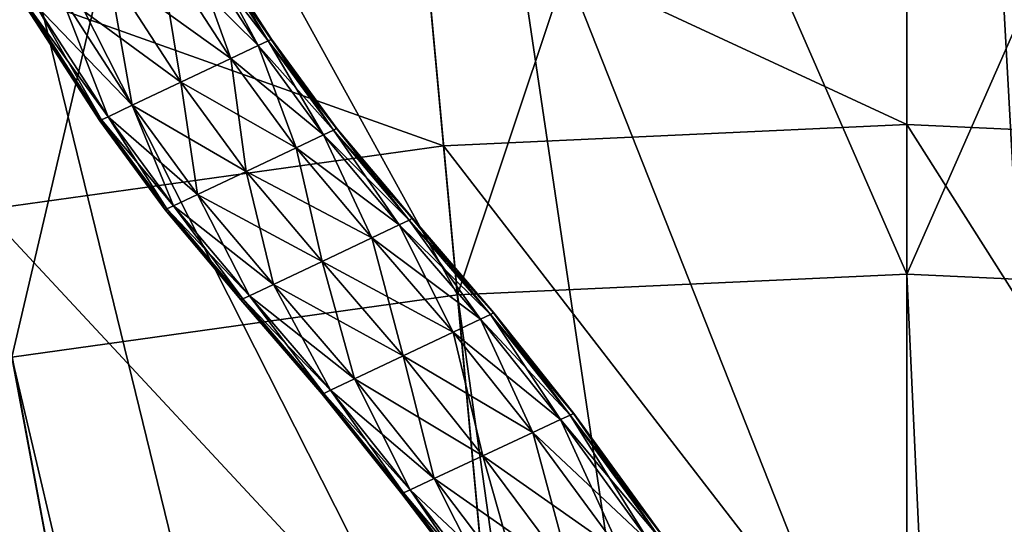
# Model space of a CAD drawing. Extents: x -1.37 to 1.48, y -1.41 to 1.44.
# Drawn here: x -0.08 to 0.07, y 0.72 to 0.79 of the extents above; entities that cross this region are included whole.
import ezdxf

# ---------------------------------------------------------------- set-up
doc = ezdxf.new("R2010")
doc.units = 0
doc.header["$MEASUREMENT"] = 0
doc.layers.get('0').update_dxf_attribs({"linetype": 'CONTINUOUS'})

msp = doc.modelspace()

# ---------------------------------------------------------------- linework, layer by layer
for points in [[(-0.03856, 1.05818, 0.05605), (0.05788, 1.06264, 0.05605), (0.05788, 0.4087, 0.05605)], [(0.05788, 1.06264, 0.05605), (0.15432, 1.05818, 0.05605), (0.09398, 0.40704, 0.05605)], [(0.05788, 1.06264, 0.05605), (0.09398, 0.40704, 0.05605), (0.05788, 0.4087, 0.05605)], [(-0.13417, 1.04485, 0.05605), (-0.03856, 1.05818, 0.05605), (0.02178, 0.40704, 0.05605)], [(-0.03856, 1.05818, 0.05605), (0.05788, 0.4087, 0.05605), (0.02178, 0.40704, 0.05605)], [(-0.22814, 1.02274, 0.05605), (-0.13417, 1.04485, 0.05605), (-0.01401, 0.40204, 0.05605)], [(-0.13417, 1.04485, 0.05605), (0.02178, 0.40704, 0.05605), (-0.01401, 0.40204, 0.05605)], [(-0.31968, 0.99206, 0.05605), (-0.22814, 1.02274, 0.05605), (-0.04919, 0.39377, 0.05605)], [(-0.22814, 1.02274, 0.05605), (-0.01401, 0.40204, 0.05605), (-0.04919, 0.39377, 0.05605)], [(-0.31968, 0.99206, 0.05605), (-0.04919, 0.39377, 0.05605), (-0.08345, 0.38229, 0.05605)], [(-0.02891, 0.95408, 0.17653), (0.05788, 0.95809, 0.17653), (0.05788, 0.75521, 0.17653)], [(0.05788, 0.95809, 0.17653), (0.14467, 0.95408, 0.17653), (0.12595, 0.75207, 0.17653)], [(0.05788, 0.95809, 0.17653), (0.12595, 0.75207, 0.17653), (0.05788, 0.75521, 0.17653)], [(-0.01019, 0.75207, 0.39565), (0.05788, 0.9558, 0.39565), (-0.0287, 0.9518, 0.39565)], [(-0.01019, 0.75207, 0.39565), (0.05788, 0.75521, 0.39565), (0.05788, 0.9558, 0.39565)], [(0.05788, 0.75521, 0.39565), (0.14446, 0.9518, 0.39565), (0.05788, 0.9558, 0.39565)], [(-0.11496, 0.94208, 0.17653), (-0.02891, 0.95408, 0.17653), (-0.01019, 0.75207, 0.17653)], [(-0.02891, 0.95408, 0.17653), (0.05788, 0.75521, 0.17653), (-0.01019, 0.75207, 0.17653)], [(-0.07768, 0.74265, 0.39565), (-0.0287, 0.9518, 0.39565), (-0.11454, 0.93983, 0.39565)], [(-0.07768, 0.74265, 0.39565), (-0.01019, 0.75207, 0.39565), (-0.0287, 0.9518, 0.39565)], [(0.05788, 0.75521, 0.39565), (0.12595, 0.75207, 0.39565), (0.14446, 0.9518, 0.39565)], [(-0.11496, 0.94208, 0.17653), (-0.01019, 0.75207, 0.17653), (-0.07768, 0.74265, 0.17653)], [(-0.02121, 0.871, 1.00929), (0.05788, 0.87466, 1.00929), (0.05788, 0.67088, 1.00929)], [(0.05788, 0.87466, 1.00929), (0.13697, 0.871, 1.00929), (0.11817, 0.66809, 1.00929)], [(0.05788, 0.87466, 1.00929), (0.11817, 0.66809, 1.00929), (0.05788, 0.67088, 1.00929)], [(-0.09963, 0.86006, 1.00929), (-0.02121, 0.871, 1.00929), (-0.00241, 0.66809, 1.00929)], [(-0.02121, 0.871, 1.00929), (0.05788, 0.67088, 1.00929), (-0.00241, 0.66809, 1.00929)], [(-0.1767, 0.84194, 1.00929), (-0.09963, 0.86006, 1.00929), (-0.06218, 0.65975, 1.00929)], [(-0.09963, 0.86006, 1.00929), (-0.00241, 0.66809, 1.00929), (-0.06218, 0.65975, 1.00929)], [(-0.1767, 0.84194, 1.00929), (-0.06218, 0.65975, 1.00929), (-0.12093, 0.64593, 1.00929)], [(-0.01575, 0.81206, 0.08452), (0.05788, 0.81547, 0.08452), (0.05788, 0.77787, 0.08452)], [(0.05788, 0.81547, 0.08452), (0.13151, 0.81206, 0.08452), (0.12804, 0.77462, 0.08452)], [(0.05788, 0.81547, 0.08452), (0.12804, 0.77462, 0.08452), (0.05788, 0.77787, 0.08452)], [(-0.08875, 0.80188, 0.08452), (-0.01575, 0.81206, 0.08452), (-0.01228, 0.77462, 0.08452)], [(-0.01575, 0.81206, 0.08452), (0.05788, 0.77787, 0.08452), (-0.01228, 0.77462, 0.08452)], [(-0.05131, 0.80673, 1.00196), (-0.04981, 0.80745, 1.00373), (-0.03887, 0.79052, 1.00373)], [(-0.04981, 0.80745, 1.02465), (-0.05131, 0.80673, 1.02655), (-0.04037, 0.78981, 1.02841)], [(-0.04981, 0.80745, 1.00373), (-0.04935, 0.80767, 1.00804), (-0.0384, 0.79074, 1.00808)], [(-0.04935, 0.80767, 1.02007), (-0.04981, 0.80745, 1.02465), (-0.03887, 0.79052, 1.02624)], [(-0.04981, 0.80745, 1.00373), (-0.0384, 0.79074, 1.00808), (-0.03887, 0.79052, 1.00373)], [(-0.04981, 0.80745, 1.02465), (-0.04037, 0.78981, 1.02841), (-0.03887, 0.79052, 1.02624)], [(-0.04935, 0.80767, 1.00804), (-0.04928, 0.8077, 1.01398), (-0.03834, 0.79078, 1.01429)], [(-0.04928, 0.8077, 1.01398), (-0.04935, 0.80767, 1.02007), (-0.0384, 0.79074, 1.02102)], [(-0.04935, 0.80767, 1.00804), (-0.03834, 0.79078, 1.01429), (-0.0384, 0.79074, 1.00808)], [(-0.04935, 0.80767, 1.02007), (-0.03887, 0.79052, 1.02624), (-0.0384, 0.79074, 1.02102)], [(-0.04928, 0.8077, 1.01398), (-0.0384, 0.79074, 1.02102), (-0.03834, 0.79078, 1.01429)], [(-0.05546, 0.80477, 1.00171), (-0.05131, 0.80673, 1.00196), (-0.04037, 0.78981, 1.00196)], [(-0.05131, 0.80673, 1.02655), (-0.05546, 0.80477, 1.02682), (-0.04452, 0.78784, 1.02872)], [(-0.05131, 0.80673, 1.00196), (-0.03887, 0.79052, 1.00373), (-0.04037, 0.78981, 1.00196)], [(-0.05131, 0.80673, 1.02655), (-0.04452, 0.78784, 1.02872), (-0.04037, 0.78981, 1.02841)], [(-0.06302, 0.80118, 1.00171), (-0.05546, 0.80477, 1.00171), (-0.04452, 0.78784, 1.00171)], [(-0.05546, 0.80477, 1.02682), (-0.06302, 0.80118, 1.02682), (-0.05207, 0.78426, 1.02872)], [(-0.05546, 0.80477, 1.00171), (-0.04037, 0.78981, 1.00196), (-0.04452, 0.78784, 1.00171)], [(-0.05546, 0.80477, 1.02682), (-0.05207, 0.78426, 1.02872), (-0.04452, 0.78784, 1.02872)], [(-0.08875, 0.80188, 0.08452), (-0.01228, 0.77462, 0.08452), (-0.08184, 0.76492, 0.08452)], [(-0.07038, 0.79769, 1.00171), (-0.06302, 0.80118, 1.00171), (-0.05207, 0.78426, 1.00171)], [(-0.06302, 0.80118, 1.02682), (-0.07038, 0.79769, 1.02682), (-0.05944, 0.78077, 1.02872)], [(-0.06302, 0.80118, 1.00171), (-0.04452, 0.78784, 1.00171), (-0.05207, 0.78426, 1.00171)], [(-0.06302, 0.80118, 1.02682), (-0.05944, 0.78077, 1.02872), (-0.05207, 0.78426, 1.02872)], [(-0.07038, 0.79769, 1.02682), (-0.07402, 0.79596, 1.02655), (-0.06308, 0.77904, 1.02841)], [(-0.07402, 0.79596, 1.00196), (-0.07038, 0.79769, 1.00171), (-0.05944, 0.78077, 1.00171)], [(-0.07038, 0.79769, 1.02682), (-0.06308, 0.77904, 1.02841), (-0.05944, 0.78077, 1.02872)], [(-0.07038, 0.79769, 1.00171), (-0.05207, 0.78426, 1.00171), (-0.05944, 0.78077, 1.00171)], [(-0.07526, 0.79537, 1.02007), (-0.0753, 0.79535, 1.01398), (-0.06435, 0.77843, 1.01429)], [(-0.0753, 0.79535, 1.01398), (-0.07526, 0.79537, 1.00804), (-0.06432, 0.77845, 1.00808)], [(-0.0753, 0.79535, 1.01398), (-0.06432, 0.77845, 1.00808), (-0.06435, 0.77843, 1.01429)], [(-0.07502, 0.79549, 1.02465), (-0.07526, 0.79537, 1.02007), (-0.06432, 0.77845, 1.02102)], [(-0.07526, 0.79537, 1.00804), (-0.07502, 0.79549, 1.00373), (-0.06408, 0.77856, 1.00373)], [(-0.07526, 0.79537, 1.02007), (-0.06435, 0.77843, 1.01429), (-0.06432, 0.77845, 1.02102)], [(-0.07526, 0.79537, 1.00804), (-0.06408, 0.77856, 1.00373), (-0.06432, 0.77845, 1.00808)], [(-0.07402, 0.79596, 1.02655), (-0.07502, 0.79549, 1.02465), (-0.06408, 0.77856, 1.02624)], [(-0.07502, 0.79549, 1.00373), (-0.07402, 0.79596, 1.00196), (-0.06308, 0.77904, 1.00196)], [(-0.07502, 0.79549, 1.02465), (-0.06432, 0.77845, 1.02102), (-0.06408, 0.77856, 1.02624)], [(-0.07502, 0.79549, 1.00373), (-0.06308, 0.77904, 1.00196), (-0.06408, 0.77856, 1.00373)], [(-0.07402, 0.79596, 1.02655), (-0.06408, 0.77856, 1.02624), (-0.06308, 0.77904, 1.02841)], [(-0.07402, 0.79596, 1.00196), (-0.05944, 0.78077, 1.00171), (-0.06308, 0.77904, 1.00196)], [(-0.04037, 0.78981, 1.00196), (-0.03887, 0.79052, 1.00373), (-0.02898, 0.77703, 1.00373)], [(-0.03887, 0.79052, 1.02624), (-0.04037, 0.78981, 1.02841), (-0.03049, 0.77632, 1.03126)], [(-0.03887, 0.79052, 1.00373), (-0.0384, 0.79074, 1.00808), (-0.02852, 0.77725, 1.00814)], [(-0.0384, 0.79074, 1.02102), (-0.03887, 0.79052, 1.02624), (-0.02898, 0.77703, 1.02866)], [(-0.03887, 0.79052, 1.00373), (-0.02852, 0.77725, 1.00814), (-0.02898, 0.77703, 1.00373)], [(-0.03887, 0.79052, 1.02624), (-0.03049, 0.77632, 1.03126), (-0.02898, 0.77703, 1.02866)], [(-0.0384, 0.79074, 1.00808), (-0.03834, 0.79078, 1.01429), (-0.02845, 0.77728, 1.01478)], [(-0.03834, 0.79078, 1.01429), (-0.0384, 0.79074, 1.02102), (-0.02852, 0.77725, 1.02248)], [(-0.0384, 0.79074, 1.00808), (-0.02845, 0.77728, 1.01478), (-0.02852, 0.77725, 1.00814)], [(-0.0384, 0.79074, 1.02102), (-0.02898, 0.77703, 1.02866), (-0.02852, 0.77725, 1.02248)], [(-0.03834, 0.79078, 1.01429), (-0.02852, 0.77725, 1.02248), (-0.02845, 0.77728, 1.01478)], [(-0.04452, 0.78784, 1.00171), (-0.04037, 0.78981, 1.00196), (-0.03049, 0.77632, 1.00196)], [(-0.04037, 0.78981, 1.02841), (-0.04452, 0.78784, 1.02872), (-0.03463, 0.77435, 1.03163)], [(-0.04037, 0.78981, 1.00196), (-0.02898, 0.77703, 1.00373), (-0.03049, 0.77632, 1.00196)], [(-0.04037, 0.78981, 1.02841), (-0.03463, 0.77435, 1.03163), (-0.03049, 0.77632, 1.03126)], [(-0.05207, 0.78426, 1.00171), (-0.04452, 0.78784, 1.00171), (-0.03463, 0.77435, 1.00171)], [(-0.04452, 0.78784, 1.02872), (-0.05207, 0.78426, 1.02872), (-0.04219, 0.77077, 1.03163)], [(-0.04452, 0.78784, 1.00171), (-0.03049, 0.77632, 1.00196), (-0.03463, 0.77435, 1.00171)], [(-0.04452, 0.78784, 1.02872), (-0.04219, 0.77077, 1.03163), (-0.03463, 0.77435, 1.03163)], [(-0.05944, 0.78077, 1.00171), (-0.05207, 0.78426, 1.00171), (-0.04219, 0.77077, 1.00171)], [(-0.05207, 0.78426, 1.02872), (-0.05944, 0.78077, 1.02872), (-0.04955, 0.76727, 1.03163)], [(-0.05207, 0.78426, 1.00171), (-0.03463, 0.77435, 1.00171), (-0.04219, 0.77077, 1.00171)], [(-0.05207, 0.78426, 1.02872), (-0.04955, 0.76727, 1.03163), (-0.04219, 0.77077, 1.03163)], [(-0.05944, 0.78077, 1.02872), (-0.06308, 0.77904, 1.02841), (-0.05319, 0.76555, 1.03126)], [(-0.06308, 0.77904, 1.00196), (-0.05944, 0.78077, 1.00171), (-0.04955, 0.76727, 1.00171)], [(-0.05944, 0.78077, 1.02872), (-0.05319, 0.76555, 1.03126), (-0.04955, 0.76727, 1.03163)], [(-0.05944, 0.78077, 1.00171), (-0.04219, 0.77077, 1.00171), (-0.04955, 0.76727, 1.00171)], [(-0.06408, 0.77856, 1.02624), (-0.06432, 0.77845, 1.02102), (-0.05443, 0.76496, 1.02248)], [(-0.06432, 0.77845, 1.00808), (-0.06408, 0.77856, 1.00373), (-0.05419, 0.76507, 1.00373)], [(-0.06308, 0.77904, 1.02841), (-0.06408, 0.77856, 1.02624), (-0.05419, 0.76507, 1.02866)], [(-0.06408, 0.77856, 1.00373), (-0.06308, 0.77904, 1.00196), (-0.05319, 0.76555, 1.00196)], [(-0.06408, 0.77856, 1.02624), (-0.05443, 0.76496, 1.02248), (-0.05419, 0.76507, 1.02866)], [(-0.06408, 0.77856, 1.00373), (-0.05319, 0.76555, 1.00196), (-0.05419, 0.76507, 1.00373)], [(-0.06308, 0.77904, 1.02841), (-0.05419, 0.76507, 1.02866), (-0.05319, 0.76555, 1.03126)], [(-0.06308, 0.77904, 1.00196), (-0.04955, 0.76727, 1.00171), (-0.05319, 0.76555, 1.00196)], [(-0.06432, 0.77845, 1.02102), (-0.06435, 0.77843, 1.01429), (-0.05447, 0.76494, 1.01478)], [(-0.06435, 0.77843, 1.01429), (-0.06432, 0.77845, 1.00808), (-0.05443, 0.76496, 1.00814)], [(-0.06435, 0.77843, 1.01429), (-0.05443, 0.76496, 1.00814), (-0.05447, 0.76494, 1.01478)], [(-0.06432, 0.77845, 1.02102), (-0.05447, 0.76494, 1.01478), (-0.05443, 0.76496, 1.02248)], [(-0.06432, 0.77845, 1.00808), (-0.05419, 0.76507, 1.00373), (-0.05443, 0.76496, 1.00814)], [(-0.03049, 0.77632, 1.00196), (-0.02898, 0.77703, 1.00373), (-0.01749, 0.7634, 1.00373)], [(-0.02898, 0.77703, 1.02866), (-0.03049, 0.77632, 1.03126), (-0.01899, 0.76268, 1.0348)], [(-0.02852, 0.77725, 1.02248), (-0.02898, 0.77703, 1.02866), (-0.01749, 0.7634, 1.03168)], [(-0.02898, 0.77703, 1.00373), (-0.02852, 0.77725, 1.00814), (-0.01703, 0.76362, 1.00822)], [(-0.02898, 0.77703, 1.00373), (-0.01703, 0.76362, 1.00822), (-0.01749, 0.7634, 1.00373)], [(-0.02898, 0.77703, 1.02866), (-0.01899, 0.76268, 1.0348), (-0.01749, 0.7634, 1.03168)], [(-0.02845, 0.77728, 1.01478), (-0.02852, 0.77725, 1.02248), (-0.01703, 0.76362, 1.02429)], [(-0.02852, 0.77725, 1.00814), (-0.02845, 0.77728, 1.01478), (-0.01696, 0.76365, 1.01538)], [(-0.02852, 0.77725, 1.02248), (-0.01749, 0.7634, 1.03168), (-0.01703, 0.76362, 1.02429)], [(-0.02852, 0.77725, 1.00814), (-0.01696, 0.76365, 1.01538), (-0.01703, 0.76362, 1.00822)], [(-0.02845, 0.77728, 1.01478), (-0.01703, 0.76362, 1.02429), (-0.01696, 0.76365, 1.01538)], [(-0.01228, 0.77462, 0.08452), (0.05788, 0.77787, 0.08452), (0.05788, 0.77787, 0.09822)], [(-0.01228, 0.77462, 0.08452), (0.05788, 0.77787, 0.09822), (-0.01228, 0.77462, 0.09822)], [(-0.01228, 0.77462, 0.09822), (0.05788, 0.77787, 0.09822), (0.05788, 0.68378, 0.09822)], [(-0.01228, 0.77462, 0.09822), (0.05788, 0.68378, 0.09822), (0.05788, 0.77787, 0.09822)], [(-0.01228, 0.77462, 0.09822), (0.05788, 0.77787, 0.09822), (0.05788, 0.77787, 0.09822)], [(-0.01228, 0.77462, 0.09822), (0.05788, 0.77787, 0.09822), (-0.01228, 0.77462, 0.09822)], [(-0.01228, 0.77462, 0.09822), (0.05788, 0.68378, 0.09822), (0.05788, 0.77787, 0.09822)], [(-0.01228, 0.77462, 0.0892), (0.05788, 0.77787, 0.0892), (0.05788, 0.68378, 0.0892)], [(-0.01228, 0.77462, 0.09822), (0.05788, 0.77787, 0.09822), (0.05788, 0.77787, 0.0892)], [(-0.01228, 0.77462, 0.09822), (0.05788, 0.77787, 0.0892), (-0.01228, 0.77462, 0.0892)], [(0.05788, 0.77787, 0.08452), (0.12804, 0.77462, 0.08452), (0.12804, 0.77462, 0.09822)], [(0.05788, 0.77787, 0.08452), (0.12804, 0.77462, 0.09822), (0.05788, 0.77787, 0.09822)], [(0.05788, 0.77787, 0.09822), (0.12804, 0.77462, 0.09822), (0.11936, 0.68094, 0.09822)], [(0.05788, 0.77787, 0.09822), (0.11936, 0.68094, 0.09822), (0.05788, 0.68378, 0.09822)], [(0.05788, 0.77787, 0.09822), (0.05788, 0.68378, 0.09822), (0.05788, 0.68378, 0.09822)], [(0.05788, 0.77787, 0.09822), (0.05788, 0.68378, 0.09822), (0.05788, 0.77787, 0.09822)], [(0.05788, 0.77787, 0.09822), (0.05788, 0.68378, 0.09822), (0.05788, 0.68378, 0.0892)], [(0.05788, 0.77787, 0.09822), (0.05788, 0.68378, 0.0892), (0.05788, 0.77787, 0.0892)], [(-0.03463, 0.77435, 1.00171), (-0.03049, 0.77632, 1.00196), (-0.01899, 0.76268, 1.00196)], [(-0.03049, 0.77632, 1.03126), (-0.03463, 0.77435, 1.03163), (-0.02314, 0.76072, 1.03525)], [(-0.03049, 0.77632, 1.00196), (-0.01749, 0.7634, 1.00373), (-0.01899, 0.76268, 1.00196)], [(-0.03049, 0.77632, 1.03126), (-0.02314, 0.76072, 1.03525), (-0.01899, 0.76268, 1.0348)], [(-0.08184, 0.76492, 0.08452), (-0.01228, 0.77462, 0.08452), (-0.01228, 0.77462, 0.09822)], [(-0.08184, 0.76492, 0.08452), (-0.01228, 0.77462, 0.09822), (-0.08184, 0.76492, 0.09822)], [(-0.08184, 0.76492, 0.09822), (-0.01228, 0.77462, 0.09822), (-0.0036, 0.68094, 0.09822)], [(-0.04219, 0.77077, 1.00171), (-0.03463, 0.77435, 1.00171), (-0.02314, 0.76072, 1.00171)], [(-0.03463, 0.77435, 1.03163), (-0.04219, 0.77077, 1.03163), (-0.0307, 0.75713, 1.03525)], [(-0.03463, 0.77435, 1.00171), (-0.01899, 0.76268, 1.00196), (-0.02314, 0.76072, 1.00171)], [(-0.03463, 0.77435, 1.03163), (-0.0307, 0.75713, 1.03525), (-0.02314, 0.76072, 1.03525)], [(-0.01228, 0.77462, 0.09822), (0.05788, 0.68378, 0.09822), (-0.0036, 0.68094, 0.09822)], [(-0.01228, 0.77462, 0.09822), (-0.0036, 0.68094, 0.09822), (0.05788, 0.68378, 0.09822)], [(-0.0036, 0.68094, 0.09822), (-0.01228, 0.77462, 0.09822), (-0.01228, 0.77462, 0.09822)], [(-0.0036, 0.68094, 0.09822), (-0.01228, 0.77462, 0.09822), (-0.0036, 0.68094, 0.09822)], [(-0.01228, 0.77462, 0.09822), (-0.0036, 0.68094, 0.09822), (0.05788, 0.68378, 0.09822)], [(-0.01228, 0.77462, 0.0892), (0.05788, 0.68378, 0.0892), (-0.0036, 0.68094, 0.0892)], [(-0.0036, 0.68094, 0.09822), (-0.01228, 0.77462, 0.09822), (-0.01228, 0.77462, 0.0892)], [(-0.0036, 0.68094, 0.09822), (-0.01228, 0.77462, 0.0892), (-0.0036, 0.68094, 0.0892)], [(-0.04955, 0.76727, 1.00171), (-0.04219, 0.77077, 1.00171), (-0.0307, 0.75713, 1.00171)], [(-0.04219, 0.77077, 1.03163), (-0.04955, 0.76727, 1.03163), (-0.03806, 0.75364, 1.03525)], [(-0.04219, 0.77077, 1.00171), (-0.02314, 0.76072, 1.00171), (-0.0307, 0.75713, 1.00171)], [(-0.04219, 0.77077, 1.03163), (-0.03806, 0.75364, 1.03525), (-0.0307, 0.75713, 1.03525)], [(-0.04955, 0.76727, 1.03163), (-0.05319, 0.76555, 1.03126), (-0.0417, 0.75191, 1.0348)], [(-0.05319, 0.76555, 1.00196), (-0.04955, 0.76727, 1.00171), (-0.03806, 0.75364, 1.00171)], [(-0.04955, 0.76727, 1.03163), (-0.0417, 0.75191, 1.0348), (-0.03806, 0.75364, 1.03525)], [(-0.04955, 0.76727, 1.00171), (-0.0307, 0.75713, 1.00171), (-0.03806, 0.75364, 1.00171)], [(-0.05443, 0.76496, 1.00814), (-0.05419, 0.76507, 1.00373), (-0.0427, 0.75144, 1.00373)], [(-0.05419, 0.76507, 1.02866), (-0.05443, 0.76496, 1.02248), (-0.04294, 0.75132, 1.02429)], [(-0.05319, 0.76555, 1.03126), (-0.05419, 0.76507, 1.02866), (-0.0427, 0.75144, 1.03168)], [(-0.05419, 0.76507, 1.00373), (-0.05319, 0.76555, 1.00196), (-0.0417, 0.75191, 1.00196)], [(-0.05419, 0.76507, 1.02866), (-0.04294, 0.75132, 1.02429), (-0.0427, 0.75144, 1.03168)], [(-0.05419, 0.76507, 1.00373), (-0.0417, 0.75191, 1.00196), (-0.0427, 0.75144, 1.00373)], [(-0.05319, 0.76555, 1.03126), (-0.0427, 0.75144, 1.03168), (-0.0417, 0.75191, 1.0348)], [(-0.05319, 0.76555, 1.00196), (-0.03806, 0.75364, 1.00171), (-0.0417, 0.75191, 1.00196)], [(-0.15021, 0.74884, 0.09822), (-0.08184, 0.76492, 0.09822), (-0.06455, 0.67244, 0.09822)], [(-0.15021, 0.74884, 0.09822), (-0.06455, 0.67244, 0.09822), (-0.08184, 0.76492, 0.09822)], [(-0.15021, 0.74884, 0.09822), (-0.06455, 0.67244, 0.09822), (-0.08184, 0.76492, 0.09822)], [(-0.15021, 0.74884, 0.0892), (-0.08184, 0.76492, 0.0892), (-0.06455, 0.67244, 0.0892)], [(-0.08184, 0.76492, 0.09822), (-0.0036, 0.68094, 0.09822), (-0.06455, 0.67244, 0.09822)], [(-0.08184, 0.76492, 0.09822), (-0.06455, 0.67244, 0.09822), (-0.06455, 0.67244, 0.09822)], [(-0.08184, 0.76492, 0.09822), (-0.06455, 0.67244, 0.09822), (-0.08184, 0.76492, 0.09822)], [(-0.08184, 0.76492, 0.09822), (-0.06455, 0.67244, 0.09822), (-0.06455, 0.67244, 0.0892)], [(-0.08184, 0.76492, 0.09822), (-0.06455, 0.67244, 0.0892), (-0.08184, 0.76492, 0.0892)], [(-0.05447, 0.76494, 1.01478), (-0.05443, 0.76496, 1.00814), (-0.04294, 0.75132, 1.00822)], [(-0.05443, 0.76496, 1.02248), (-0.05447, 0.76494, 1.01478), (-0.04298, 0.75131, 1.01538)], [(-0.05447, 0.76494, 1.01478), (-0.04294, 0.75132, 1.00822), (-0.04298, 0.75131, 1.01538)], [(-0.05443, 0.76496, 1.00814), (-0.0427, 0.75144, 1.00373), (-0.04294, 0.75132, 1.00822)], [(-0.05443, 0.76496, 1.02248), (-0.04298, 0.75131, 1.01538), (-0.04294, 0.75132, 1.02429)], [(-0.01703, 0.76362, 1.02429), (-0.01749, 0.7634, 1.03168), (-0.00519, 0.7491, 1.035)], [(-0.01749, 0.7634, 1.00373), (-0.01703, 0.76362, 1.00822), (-0.00473, 0.74933, 1.0083)], [(-0.01696, 0.76365, 1.01538), (-0.01703, 0.76362, 1.02429), (-0.00473, 0.74933, 1.02628)], [(-0.01703, 0.76362, 1.00822), (-0.01696, 0.76365, 1.01538), (-0.00466, 0.74936, 1.01604)], [(-0.01703, 0.76362, 1.02429), (-0.00519, 0.7491, 1.035), (-0.00473, 0.74933, 1.02628)], [(-0.01703, 0.76362, 1.00822), (-0.00466, 0.74936, 1.01604), (-0.00473, 0.74933, 1.0083)], [(-0.01696, 0.76365, 1.01538), (-0.00473, 0.74933, 1.02628), (-0.00466, 0.74936, 1.01604)], [(-0.02314, 0.76072, 1.00171), (-0.01899, 0.76268, 1.00196), (-0.00669, 0.74839, 1.00196)], [(-0.01899, 0.76268, 1.0348), (-0.02314, 0.76072, 1.03525), (-0.01084, 0.74642, 1.03923)], [(-0.01899, 0.76268, 1.00196), (-0.01749, 0.7634, 1.00373), (-0.00519, 0.7491, 1.00373)], [(-0.01749, 0.7634, 1.03168), (-0.01899, 0.76268, 1.0348), (-0.00669, 0.74839, 1.0387)], [(-0.01899, 0.76268, 1.00196), (-0.00519, 0.7491, 1.00373), (-0.00669, 0.74839, 1.00196)], [(-0.01899, 0.76268, 1.0348), (-0.01084, 0.74642, 1.03923), (-0.00669, 0.74839, 1.0387)], [(-0.01749, 0.7634, 1.00373), (-0.00473, 0.74933, 1.0083), (-0.00519, 0.7491, 1.00373)], [(-0.01749, 0.7634, 1.03168), (-0.00669, 0.74839, 1.0387), (-0.00519, 0.7491, 1.035)], [(-0.0307, 0.75713, 1.00171), (-0.02314, 0.76072, 1.00171), (-0.01084, 0.74642, 1.00171)], [(-0.02314, 0.76072, 1.03525), (-0.0307, 0.75713, 1.03525), (-0.0184, 0.74284, 1.03923)], [(-0.02314, 0.76072, 1.00171), (-0.00669, 0.74839, 1.00196), (-0.01084, 0.74642, 1.00171)], [(-0.02314, 0.76072, 1.03525), (-0.0184, 0.74284, 1.03923), (-0.01084, 0.74642, 1.03923)], [(-0.03806, 0.75364, 1.00171), (-0.0307, 0.75713, 1.00171), (-0.0184, 0.74284, 1.00171)], [(-0.0307, 0.75713, 1.03525), (-0.03806, 0.75364, 1.03525), (-0.02576, 0.73935, 1.03923)], [(-0.0307, 0.75713, 1.00171), (-0.01084, 0.74642, 1.00171), (-0.0184, 0.74284, 1.00171)], [(-0.0307, 0.75713, 1.03525), (-0.02576, 0.73935, 1.03923), (-0.0184, 0.74284, 1.03923)], [(-0.01019, 0.75207, 0.17653), (0.05788, 0.75521, 0.17653), (0.05788, 0.26399, 0.17653)], [(-0.01019, 0.75207, 0.17653), (0.05788, 0.75521, 0.17653), (0.05788, 0.75521, 0.39565)], [(-0.01019, 0.75207, 0.17653), (0.05788, 0.75521, 0.39565), (-0.01019, 0.75207, 0.39565)], [(0.05788, 0.75521, 0.17653), (0.12595, 0.75207, 0.17653), (0.08063, 0.26294, 0.17653)], [(0.05788, 0.75521, 0.17653), (0.08063, 0.26294, 0.17653), (0.05788, 0.26399, 0.17653)], [(0.05788, 0.75521, 0.17653), (0.12595, 0.75207, 0.17653), (0.12595, 0.75207, 0.39565)], [(0.05788, 0.75521, 0.17653), (0.12595, 0.75207, 0.39565), (0.05788, 0.75521, 0.39565)], [(-0.03806, 0.75364, 1.03525), (-0.0417, 0.75191, 1.0348), (-0.0294, 0.73762, 1.0387)], [(-0.0417, 0.75191, 1.00196), (-0.03806, 0.75364, 1.00171), (-0.02576, 0.73935, 1.00171)], [(-0.03806, 0.75364, 1.03525), (-0.0294, 0.73762, 1.0387), (-0.02576, 0.73935, 1.03923)], [(-0.03806, 0.75364, 1.00171), (-0.0184, 0.74284, 1.00171), (-0.02576, 0.73935, 1.00171)], [(-0.07768, 0.74265, 0.17653), (-0.01019, 0.75207, 0.17653), (0.03513, 0.26294, 0.17653)], [(-0.07768, 0.74265, 0.17653), (-0.01019, 0.75207, 0.17653), (-0.01019, 0.75207, 0.39565)], [(-0.07768, 0.74265, 0.17653), (-0.01019, 0.75207, 0.39565), (-0.07768, 0.74265, 0.39565)], [(-0.0417, 0.75191, 1.0348), (-0.0427, 0.75144, 1.03168), (-0.0304, 0.73715, 1.035)], [(-0.0427, 0.75144, 1.00373), (-0.0417, 0.75191, 1.00196), (-0.0294, 0.73762, 1.00196)], [(-0.0417, 0.75191, 1.0348), (-0.0304, 0.73715, 1.035), (-0.0294, 0.73762, 1.0387)], [(-0.0417, 0.75191, 1.00196), (-0.02576, 0.73935, 1.00171), (-0.0294, 0.73762, 1.00196)], [(-0.01019, 0.75207, 0.17653), (0.05788, 0.26399, 0.17653), (0.03513, 0.26294, 0.17653)], [(-0.04298, 0.75131, 1.01538), (-0.04294, 0.75132, 1.00822), (-0.03064, 0.73703, 1.0083)], [(-0.04294, 0.75132, 1.02429), (-0.04298, 0.75131, 1.01538), (-0.03068, 0.73701, 1.01604)], [(-0.04298, 0.75131, 1.01538), (-0.03064, 0.73703, 1.0083), (-0.03068, 0.73701, 1.01604)], [(-0.04294, 0.75132, 1.00822), (-0.0427, 0.75144, 1.00373), (-0.0304, 0.73715, 1.00373)], [(-0.0427, 0.75144, 1.03168), (-0.04294, 0.75132, 1.02429), (-0.03064, 0.73703, 1.02628)], [(-0.04294, 0.75132, 1.00822), (-0.0304, 0.73715, 1.00373), (-0.03064, 0.73703, 1.0083)], [(-0.04294, 0.75132, 1.02429), (-0.03068, 0.73701, 1.01604), (-0.03064, 0.73703, 1.02628)], [(-0.0427, 0.75144, 1.03168), (-0.03064, 0.73703, 1.02628), (-0.0304, 0.73715, 1.035)], [(-0.0427, 0.75144, 1.00373), (-0.0294, 0.73762, 1.00196), (-0.0304, 0.73715, 1.00373)], [(-0.15021, 0.74884, 0.09822), (-0.06455, 0.67244, 0.09822), (-0.12446, 0.65835, 0.09822)], [(-0.15021, 0.74884, 0.09822), (-0.12446, 0.65835, 0.09822), (-0.06455, 0.67244, 0.09822)], [(-0.15021, 0.74884, 0.09822), (-0.12446, 0.65835, 0.09822), (-0.06455, 0.67244, 0.09822)], [(-0.15021, 0.74884, 0.0892), (-0.06455, 0.67244, 0.0892), (-0.12446, 0.65835, 0.0892)], [(-0.00669, 0.74839, 1.00196), (-0.00519, 0.7491, 1.00373), (0.00691, 0.73387, 1.00376)], [(-0.00519, 0.7491, 1.035), (-0.00669, 0.74839, 1.0387), (0.0054, 0.73317, 1.04256)], [(-0.00519, 0.7491, 1.00373), (-0.00473, 0.74933, 1.0083), (0.00737, 0.73409, 1.00846)], [(-0.00473, 0.74933, 1.02628), (-0.00519, 0.7491, 1.035), (0.00691, 0.73387, 1.03831)], [(-0.00519, 0.7491, 1.00373), (0.00737, 0.73409, 1.00846), (0.00691, 0.73387, 1.00376)], [(-0.00519, 0.7491, 1.035), (0.0054, 0.73317, 1.04256), (0.00691, 0.73387, 1.03831)], [(-0.00473, 0.74933, 1.0083), (-0.00466, 0.74936, 1.01604), (0.00744, 0.73412, 1.01681)], [(-0.00466, 0.74936, 1.01604), (-0.00473, 0.74933, 1.02628), (0.00737, 0.73409, 1.02832)], [(-0.00473, 0.74933, 1.0083), (0.00744, 0.73412, 1.01681), (0.00737, 0.73409, 1.00846)], [(-0.00473, 0.74933, 1.02628), (0.00691, 0.73387, 1.03831), (0.00737, 0.73409, 1.02832)], [(-0.00466, 0.74936, 1.01604), (0.00737, 0.73409, 1.02832), (0.00744, 0.73412, 1.01681)], [(-0.01084, 0.74642, 1.00171), (-0.00669, 0.74839, 1.00196), (0.0054, 0.73317, 1.00197)], [(-0.00669, 0.74839, 1.0387), (-0.01084, 0.74642, 1.03923), (0.00125, 0.73123, 1.04317)], [(-0.00669, 0.74839, 1.00196), (0.00691, 0.73387, 1.00376), (0.0054, 0.73317, 1.00197)], [(-0.00669, 0.74839, 1.0387), (0.00125, 0.73123, 1.04317), (0.0054, 0.73317, 1.04256)], [(-0.0184, 0.74284, 1.00171), (-0.01084, 0.74642, 1.00171), (0.00125, 0.73123, 1.00171)], [(-0.01084, 0.74642, 1.03923), (-0.0184, 0.74284, 1.03923), (-0.00632, 0.7277, 1.04317)], [(-0.01084, 0.74642, 1.00171), (0.0054, 0.73317, 1.00197), (0.00125, 0.73123, 1.00171)], [(-0.01084, 0.74642, 1.03923), (-0.00632, 0.7277, 1.04317), (0.00125, 0.73123, 1.04317)], [(-0.02576, 0.73935, 1.00171), (-0.0184, 0.74284, 1.00171), (-0.00632, 0.7277, 1.00171)], [(-0.0184, 0.74284, 1.03923), (-0.02576, 0.73935, 1.03923), (-0.0137, 0.72425, 1.04317)], [(-0.0184, 0.74284, 1.00171), (0.00125, 0.73123, 1.00171), (-0.00632, 0.7277, 1.00171)], [(-0.0184, 0.74284, 1.03923), (-0.0137, 0.72425, 1.04317), (-0.00632, 0.7277, 1.04317)], [(-0.14401, 0.72705, 0.17653), (-0.07768, 0.74265, 0.17653), (0.01258, 0.2598, 0.17653)], [(-0.07768, 0.74265, 0.17653), (0.03513, 0.26294, 0.17653), (0.01258, 0.2598, 0.17653)], [(-0.02576, 0.73935, 1.03923), (-0.0294, 0.73762, 1.0387), (-0.01734, 0.72255, 1.04256)], [(-0.0294, 0.73762, 1.00196), (-0.02576, 0.73935, 1.00171), (-0.0137, 0.72425, 1.00171)], [(-0.02576, 0.73935, 1.03923), (-0.01734, 0.72255, 1.04256), (-0.0137, 0.72425, 1.04317)], [(-0.02576, 0.73935, 1.00171), (-0.00632, 0.7277, 1.00171), (-0.0137, 0.72425, 1.00171)], [(-0.03064, 0.73703, 1.02628), (-0.03068, 0.73701, 1.01604), (-0.01862, 0.72195, 1.01681)], [(-0.03068, 0.73701, 1.01604), (-0.03064, 0.73703, 1.0083), (-0.01858, 0.72197, 1.00846)], [(-0.03068, 0.73701, 1.01604), (-0.01858, 0.72197, 1.00846), (-0.01862, 0.72195, 1.01681)], [(-0.0304, 0.73715, 1.035), (-0.03064, 0.73703, 1.02628), (-0.01858, 0.72197, 1.02832)], [(-0.03064, 0.73703, 1.0083), (-0.0304, 0.73715, 1.00373), (-0.01834, 0.72208, 1.00376)], [(-0.03064, 0.73703, 1.02628), (-0.01862, 0.72195, 1.01681), (-0.01858, 0.72197, 1.02832)], [(-0.03064, 0.73703, 1.0083), (-0.01834, 0.72208, 1.00376), (-0.01858, 0.72197, 1.00846)], [(-0.0294, 0.73762, 1.0387), (-0.0304, 0.73715, 1.035), (-0.01834, 0.72208, 1.03831)], [(-0.0304, 0.73715, 1.00373), (-0.0294, 0.73762, 1.00196), (-0.01734, 0.72255, 1.00197)], [(-0.0304, 0.73715, 1.035), (-0.01858, 0.72197, 1.02832), (-0.01834, 0.72208, 1.03831)], [(-0.0304, 0.73715, 1.00373), (-0.01734, 0.72255, 1.00197), (-0.01834, 0.72208, 1.00376)], [(-0.0294, 0.73762, 1.0387), (-0.01834, 0.72208, 1.03831), (-0.01734, 0.72255, 1.04256)], [(-0.0294, 0.73762, 1.00196), (-0.0137, 0.72425, 1.00171), (-0.01734, 0.72255, 1.00197)], [(0.0054, 0.73317, 1.00197), (0.00691, 0.73387, 1.00376), (0.02043, 0.71526, 1.00394)], [(0.00691, 0.73387, 1.03831), (0.0054, 0.73317, 1.04256), (0.01891, 0.71463, 1.04585)], [(0.00691, 0.73387, 1.00376), (0.00737, 0.73409, 1.00846), (0.0209, 0.71545, 1.00906)], [(0.00737, 0.73409, 1.02832), (0.00691, 0.73387, 1.03831), (0.02043, 0.71526, 1.04127)], [(0.00691, 0.73387, 1.00376), (0.0209, 0.71545, 1.00906), (0.02043, 0.71526, 1.00394)], [(0.00691, 0.73387, 1.03831), (0.01891, 0.71463, 1.04585), (0.02043, 0.71526, 1.04127)], [(0.00737, 0.73409, 1.00846), (0.00744, 0.73412, 1.01681), (0.02096, 0.71548, 1.0181)], [(0.00744, 0.73412, 1.01681), (0.00737, 0.73409, 1.02832), (0.0209, 0.71545, 1.03052)], [(0.00737, 0.73409, 1.00846), (0.02096, 0.71548, 1.0181), (0.0209, 0.71545, 1.00906)], [(0.00737, 0.73409, 1.02832), (0.02043, 0.71526, 1.04127), (0.0209, 0.71545, 1.03052)], [(0.00744, 0.73412, 1.01681), (0.0209, 0.71545, 1.03052), (0.02096, 0.71548, 1.0181)], [(0.00125, 0.73123, 1.00171), (0.0054, 0.73317, 1.00197), (0.01891, 0.71463, 1.00199)], [(0.0054, 0.73317, 1.04256), (0.00125, 0.73123, 1.04317), (0.01471, 0.71289, 1.0465)], [(0.0054, 0.73317, 1.00197), (0.02043, 0.71526, 1.00394), (0.01891, 0.71463, 1.00199)], [(0.0054, 0.73317, 1.04256), (0.01471, 0.71289, 1.0465), (0.01891, 0.71463, 1.04585)], [(-0.00632, 0.7277, 1.00171), (0.00125, 0.73123, 1.00171), (0.01471, 0.71289, 1.00171)], [(0.00125, 0.73123, 1.04317), (-0.00632, 0.7277, 1.04317), (0.00706, 0.70972, 1.0465)], [(0.00125, 0.73123, 1.00171), (0.01891, 0.71463, 1.00199), (0.01471, 0.71289, 1.00171)], [(0.00125, 0.73123, 1.04317), (0.00706, 0.70972, 1.0465), (0.01471, 0.71289, 1.0465)], [(-0.20862, 0.7054, 0.17653), (-0.14401, 0.72705, 0.17653), (-0.00958, 0.25458, 0.17653)], [(-0.14401, 0.72705, 0.17653), (0.01258, 0.2598, 0.17653), (-0.00958, 0.25458, 0.17653)], [(-0.0137, 0.72425, 1.00171), (-0.00632, 0.7277, 1.00171), (0.00706, 0.70972, 1.00171)], [(-0.00632, 0.7277, 1.04317), (-0.0137, 0.72425, 1.04317), (-0.0004, 0.70663, 1.0465)], [(-0.00632, 0.7277, 1.00171), (0.01471, 0.71289, 1.00171), (0.00706, 0.70972, 1.00171)], [(-0.00632, 0.7277, 1.04317), (-0.0004, 0.70663, 1.0465), (0.00706, 0.70972, 1.0465)], [(-0.0137, 0.72425, 1.04317), (-0.01734, 0.72255, 1.04256), (-0.00409, 0.70511, 1.04585)], [(-0.01734, 0.72255, 1.00197), (-0.0137, 0.72425, 1.00171), (-0.0004, 0.70663, 1.00171)], [(-0.0137, 0.72425, 1.04317), (-0.00409, 0.70511, 1.04585), (-0.0004, 0.70663, 1.0465)], [(-0.0137, 0.72425, 1.00171), (0.00706, 0.70972, 1.00171), (-0.0004, 0.70663, 1.00171)], [(-0.01858, 0.72197, 1.02832), (-0.01862, 0.72195, 1.01681), (-0.00538, 0.70457, 1.0181)], [(-0.01862, 0.72195, 1.01681), (-0.01858, 0.72197, 1.00846), (-0.00534, 0.70459, 1.00906)], [(-0.01862, 0.72195, 1.01681), (-0.00534, 0.70459, 1.00906), (-0.00538, 0.70457, 1.0181)], [(-0.01834, 0.72208, 1.03831), (-0.01858, 0.72197, 1.02832), (-0.00534, 0.70459, 1.03052)], [(-0.01858, 0.72197, 1.00846), (-0.01834, 0.72208, 1.00376), (-0.00509, 0.70469, 1.00394)], [(-0.01858, 0.72197, 1.02832), (-0.00538, 0.70457, 1.0181), (-0.00534, 0.70459, 1.03052)], [(-0.01858, 0.72197, 1.00846), (-0.00509, 0.70469, 1.00394), (-0.00534, 0.70459, 1.00906)], [(-0.01734, 0.72255, 1.04256), (-0.01834, 0.72208, 1.03831), (-0.00509, 0.70469, 1.04127)], [(-0.01834, 0.72208, 1.00376), (-0.01734, 0.72255, 1.00197), (-0.00409, 0.70511, 1.00199)], [(-0.01834, 0.72208, 1.03831), (-0.00534, 0.70459, 1.03052), (-0.00509, 0.70469, 1.04127)], [(-0.01834, 0.72208, 1.00376), (-0.00409, 0.70511, 1.00199), (-0.00509, 0.70469, 1.00394)], [(-0.01734, 0.72255, 1.04256), (-0.00509, 0.70469, 1.04127), (-0.00409, 0.70511, 1.04585)], [(-0.01734, 0.72255, 1.00197), (-0.0004, 0.70663, 1.00171), (-0.00409, 0.70511, 1.00199)]]:
    msp.add_3dface(points)

doc.saveas('drawing.dxf')
